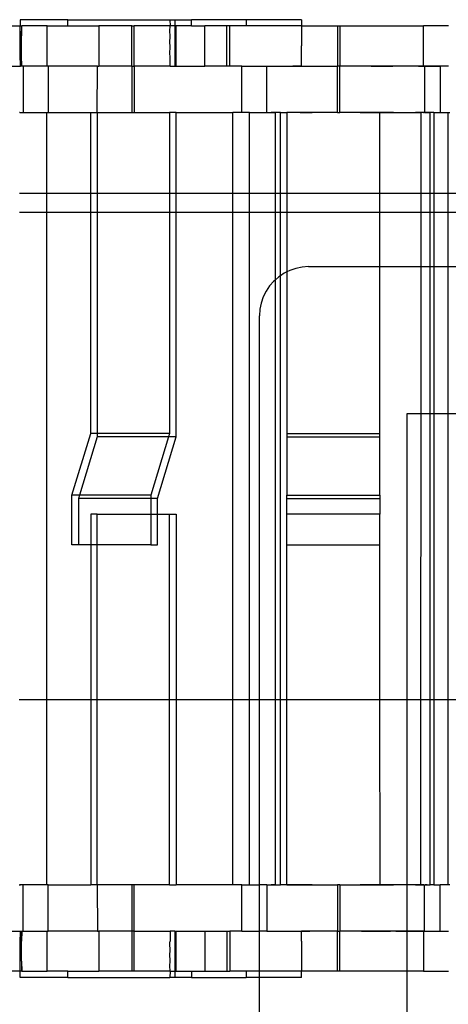
# Model space of a CAD drawing. Extents: x -98 to 67, y -62 to 75.
# Drawn here: x -50 to -49, y -4 to -2 of the extents above; entities that cross this region are included whole.
import ezdxf

# ---------------------------------------------------------------- set-up
doc = ezdxf.new("R2010")
doc.units = 0
doc.header["$MEASUREMENT"] = 0
doc.layers.get('0').update_dxf_attribs({"linetype": 'CONTINUOUS'})

msp = doc.modelspace()

# ---------------------------------------------------------------- linework, layer by layer
for p, q in [((-50.2769, -1.8228), (-50.2769, -1.8385)), ((-50.1558, -1.8228), (-50.2769, -1.8228)), ((-50.1558, -1.8385), (-50.1558, -1.8228)), ((-50.1558, -1.8228), (-49.8956, -1.8228)), ((-49.8956, -1.8228), (-49.8955, -1.8385)), ((-49.8956, -1.8228), (-49.8832, -1.8228)), ((-49.8832, -1.8228), (-49.8832, -1.8385)), ((-49.8832, -1.8228), (-49.8408, -1.8228)), ((-49.8408, -1.8385), (-49.8408, -1.8228)), ((-49.7021, -1.8228), (-49.8408, -1.8228)), ((-49.7021, -1.8228), (-49.7021, -1.8385)), ((-49.5606, -1.8228), (-49.7021, -1.8228)), ((-49.5606, -1.8228), (-49.5605, -1.8385)), ((-50.4851, -1.8385), (-50.2769, -1.8385)), ((-50.2769, -1.8385), (-50.2738, -1.8385)), ((-50.2769, -1.9114), (-50.2769, -1.8385)), ((-50.2738, -1.8385), (-50.2738, -1.8641)), ((-50.2738, -1.8385), (-50.2726, -1.8385)), ((-50.2738, -1.8641), (-50.2726, -1.8385)), ((-50.2085, -1.8385), (-50.2726, -1.8385)), ((-50.2085, -1.9409), (-50.2085, -1.8385)), ((-50.2085, -1.8385), (-50.1558, -1.8385)), ((-50.1558, -1.8385), (-50.077, -1.8385)), ((-50.077, -1.8385), (-50.077, -1.9409)), ((-49.9927, -1.8385), (-50.077, -1.8385)), ((-49.9927, -1.8385), (-49.9865, -1.8385)), ((-49.9927, -1.9409), (-49.9927, -1.8385)), ((-49.9865, -1.9409), (-49.9865, -1.8385)), ((-49.8955, -1.8385), (-49.9865, -1.8385)), ((-49.8956, -1.8523), (-49.8955, -1.8385)), ((-49.8955, -1.8641), (-49.8956, -1.8523)), ((-49.8832, -1.8385), (-49.8955, -1.8385)), ((-49.8801, -1.8385), (-49.8832, -1.8385)), ((-49.8832, -1.8385), (-49.8832, -1.9409)), ((-49.8408, -1.8385), (-49.8801, -1.8385)), ((-49.8801, -1.9409), (-49.8801, -1.8385)), ((-49.8408, -1.8385), (-49.8072, -1.8385)), ((-49.8072, -1.9409), (-49.8072, -1.8385)), ((-49.7513, -1.8385), (-49.8072, -1.8385)), ((-49.7513, -1.9409), (-49.7513, -1.8385)), ((-49.7431, -1.8385), (-49.7513, -1.8385)), ((-49.7431, -1.9409), (-49.7431, -1.8385)), ((-49.7021, -1.8385), (-49.7431, -1.8385)), ((-49.5605, -1.8385), (-49.7021, -1.8385)), ((-49.5605, -1.8385), (-49.5606, -1.8523)), ((-49.5606, -1.8523), (-49.5605, -1.8641)), ((-49.5605, -1.8385), (-49.4694, -1.8385)), ((-49.4694, -1.8385), (-49.4632, -1.8385)), ((-49.4694, -1.8385), (-49.4694, -1.9409)), ((-49.4632, -1.8385), (-49.4632, -1.9409)), ((-49.4632, -1.8385), (-49.2507, -1.8385)), ((-49.1866, -1.8385), (-49.2507, -1.8385)), ((-49.2507, -1.9409), (-49.2507, -1.8385)), ((-50.2738, -1.9153), (-50.2738, -1.8641)), ((-49.8956, -1.8818), (-49.8955, -1.8641)), ((-49.8955, -1.8897), (-49.8956, -1.8818)), ((-49.5605, -1.8641), (-49.5606, -1.8818)), ((-49.5606, -1.8818), (-49.5605, -1.8897)), ((-49.8956, -1.9114), (-49.8955, -1.8897)), ((-49.5606, -1.9114), (-49.5605, -1.8897)), ((-50.276, -1.9409), (-50.2769, -1.9114)), ((-50.2738, -1.9409), (-50.2738, -1.9153)), ((-50.2726, -1.9409), (-50.2738, -1.9153)), ((-49.8955, -1.9153), (-49.8956, -1.9114)), ((-49.8955, -1.9409), (-49.8955, -1.9153)), ((-49.5605, -1.9153), (-49.5606, -1.9114)), ((-49.5605, -1.9409), (-49.5605, -1.9153)), ((-50.4057, -1.9409), (-50.276, -1.9409)), ((-50.2738, -1.9409), (-50.276, -1.9409)), ((-50.2726, -1.9409), (-50.2738, -1.9409)), ((-50.2695, -1.9409), (-50.2726, -1.9409)), ((-50.2695, -1.9409), (-50.2695, -2.059)), ((-50.2085, -1.9409), (-50.2695, -1.9409)), ((-50.2054, -1.9409), (-50.2085, -1.9409)), ((-50.2054, -1.9409), (-50.2054, -2.059)), ((-50.08, -1.9409), (-50.2054, -1.9409)), ((-50.081, -2.059), (-50.08, -1.9409)), ((-50.08, -1.9409), (-50.077, -1.9409)), ((-49.9927, -1.9409), (-50.077, -1.9409)), ((-49.9927, -1.9409), (-49.9928, -2.059)), ((-49.9927, -1.9409), (-49.9865, -1.9409)), ((-49.9865, -1.9409), (-49.9866, -2.059)), ((-49.8955, -1.9409), (-49.9865, -1.9409)), ((-49.8955, -1.9409), (-49.8832, -1.9409)), ((-49.8832, -1.9409), (-49.8801, -1.9409)), ((-49.8801, -1.9409), (-49.8072, -1.9409)), ((-49.7513, -1.9409), (-49.8072, -1.9409)), ((-49.7431, -1.9409), (-49.7513, -1.9409)), ((-49.713, -1.9409), (-49.7431, -1.9409)), ((-49.713, -2.059), (-49.713, -1.9409)), ((-49.713, -1.9409), (-49.6489, -1.9409)), ((-49.6489, -2.059), (-49.6489, -1.9409)), ((-49.6489, -1.9409), (-49.5605, -1.9409)), ((-49.5724, -1.9409), (-49.5833, -1.9409)), ((-49.5614, -1.9409), (-49.5724, -1.9409)), ((-49.5605, -1.9409), (-49.4694, -1.9409)), ((-49.4696, -2.059), (-49.4694, -1.9409)), ((-49.4632, -1.9409), (-49.4694, -1.9409)), ((-49.4634, -2.059), (-49.4632, -1.9409)), ((-49.2507, -1.9409), (-49.4632, -1.9409)), ((-49.3975, -1.9409), (-49.4084, -1.9409)), ((-49.3866, -1.9409), (-49.3975, -1.9409)), ((-49.3757, -1.9409), (-49.3866, -1.9409)), ((-49.3777, -1.9409), (-49.3832, -1.9409)), ((-49.3832, -1.9409), (-49.3777, -1.9409)), ((-49.3777, -1.9409), (-49.3722, -1.9409)), ((-49.3722, -1.9409), (-49.3777, -1.9409)), ((-49.3647, -1.9409), (-49.3757, -1.9409)), ((-49.3722, -1.9409), (-49.3668, -1.9409)), ((-49.3668, -1.9409), (-49.3722, -1.9409)), ((-49.3668, -1.9409), (-49.3613, -1.9409)), ((-49.3613, -1.9409), (-49.3668, -1.9409)), ((-49.3538, -1.9409), (-49.3647, -1.9409)), ((-49.3613, -1.9409), (-49.3558, -1.9409)), ((-49.3558, -1.9409), (-49.3613, -1.9409)), ((-49.3558, -1.9409), (-49.3503, -1.9409)), ((-49.3503, -1.9409), (-49.3558, -1.9409)), ((-49.3429, -1.9409), (-49.3538, -1.9409)), ((-49.3503, -1.9409), (-49.3449, -1.9409)), ((-49.3449, -1.9409), (-49.3503, -1.9409)), ((-49.3449, -1.9409), (-49.3394, -1.9409)), ((-49.3394, -1.9409), (-49.3449, -1.9409)), ((-49.3319, -1.9409), (-49.3429, -1.9409)), ((-49.3394, -1.9409), (-49.3339, -1.9409)), ((-49.3339, -1.9409), (-49.3394, -1.9409)), ((-49.3339, -1.9409), (-49.3284, -1.9409)), ((-49.3284, -1.9409), (-49.3339, -1.9409)), ((-49.323, -1.9409), (-49.3284, -1.9409)), ((-49.3175, -1.9409), (-49.323, -1.9409)), ((-49.312, -1.9409), (-49.3175, -1.9409)), ((-49.3065, -1.9409), (-49.312, -1.9409)), ((-49.3011, -1.9409), (-49.3065, -1.9409)), ((-49.2956, -1.9409), (-49.3011, -1.9409)), ((-49.2975, -1.9409), (-49.2992, -1.9409)), ((-49.2959, -1.9409), (-49.2975, -1.9409)), ((-49.2943, -1.9409), (-49.2959, -1.9409)), ((-49.2901, -1.9409), (-49.2956, -1.9409)), ((-49.2927, -1.9409), (-49.2943, -1.9409)), ((-49.2911, -1.9409), (-49.2927, -1.9409)), ((-49.2895, -1.9409), (-49.2911, -1.9409)), ((-49.2846, -1.9409), (-49.2901, -1.9409)), ((-49.2879, -1.9409), (-49.2895, -1.9409)), ((-49.2863, -1.9409), (-49.2879, -1.9409)), ((-49.2846, -1.9409), (-49.2863, -1.9409)), ((-49.283, -1.9409), (-49.2846, -1.9409)), ((-49.2792, -1.9409), (-49.2846, -1.9409)), ((-49.2814, -1.9409), (-49.283, -1.9409)), ((-49.2798, -1.9409), (-49.2814, -1.9409)), ((-49.2782, -1.9409), (-49.2798, -1.9409)), ((-49.2766, -1.9409), (-49.2782, -1.9409)), ((-49.275, -1.9409), (-49.2766, -1.9409)), ((-49.2734, -1.9409), (-49.275, -1.9409)), ((-49.2718, -1.9409), (-49.2734, -1.9409)), ((-49.2701, -1.9409), (-49.2718, -1.9409)), ((-49.2685, -1.9409), (-49.2701, -1.9409)), ((-49.2669, -1.9409), (-49.2685, -1.9409)), ((-49.2627, -1.9409), (-49.2682, -1.9409)), ((-49.2637, -1.9409), (-49.2653, -1.9409)), ((-49.2621, -1.9409), (-49.2637, -1.9409)), ((-49.2627, -1.9409), (-49.2573, -1.9409)), ((-49.2573, -1.9409), (-49.2627, -1.9409)), ((-49.2605, -1.9409), (-49.2621, -1.9409)), ((-49.2589, -1.9409), (-49.2605, -1.9409)), ((-49.2572, -1.9409), (-49.2589, -1.9409)), ((-49.2573, -1.9409), (-49.2518, -1.9409)), ((-49.2518, -1.9409), (-49.2573, -1.9409)), ((-49.2463, -1.9409), (-49.2518, -1.9409)), ((-49.2518, -1.9409), (-49.2463, -1.9409)), ((-49.2476, -1.9409), (-49.2507, -1.9409)), ((-49.2476, -1.9409), (-49.2476, -2.059)), ((-49.208, -1.9409), (-49.2476, -1.9409)), ((-49.2463, -1.9409), (-49.2408, -1.9409)), ((-49.2408, -1.9409), (-49.2463, -1.9409)), ((-49.2408, -1.9409), (-49.2354, -1.9409)), ((-49.2354, -1.9409), (-49.2299, -1.9409)), ((-49.2299, -1.9409), (-49.2244, -1.9409)), ((-49.2244, -1.9409), (-49.2189, -1.9409)), ((-49.2189, -1.9409), (-49.2135, -1.9409)), ((-49.2135, -1.9409), (-49.208, -1.9409)), ((-49.208, -1.9409), (-49.208, -2.059)), ((-49.1866, -1.9409), (-49.208, -1.9409)), ((-50.2775, -2.059), (-50.2788, -2.059)), ((-50.2775, -2.059), (-50.276, -2.059)), ((-50.2775, -2.059), (-50.2695, -2.059)), ((-50.2695, -2.059), (-50.2094, -2.059)), ((-50.2094, -2.059), (-50.2054, -2.059)), ((-50.2094, -2.2647), (-50.2094, -2.059)), ((-50.2054, -2.059), (-50.0975, -2.059)), ((-50.0975, -2.059), (-50.081, -2.059)), ((-50.0975, -2.2647), (-50.0975, -2.059)), ((-50.081, -2.059), (-49.9928, -2.059)), ((-50.081, -2.059), (-50.081, -2.2647)), ((-49.9928, -2.059), (-49.9866, -2.059)), ((-49.9866, -2.059), (-49.8965, -2.059)), ((-49.88, -2.059), (-49.8965, -2.059)), ((-49.8965, -2.059), (-49.8965, -2.2647)), ((-49.88, -2.2647), (-49.88, -2.059)), ((-49.88, -2.059), (-49.7356, -2.059)), ((-49.713, -2.059), (-49.7356, -2.059)), ((-49.7356, -2.2647), (-49.7356, -2.059)), ((-49.6934, -2.059), (-49.713, -2.059)), ((-49.6934, -2.059), (-49.6489, -2.059)), ((-49.6934, -2.2647), (-49.6934, -2.059)), ((-49.6489, -2.059), (-49.628, -2.059)), ((-49.628, -2.059), (-49.6384, -2.059)), ((-49.628, -2.059), (-49.628, -2.2647)), ((-49.6146, -2.059), (-49.628, -2.059)), ((-49.6146, -2.2647), (-49.6146, -2.059)), ((-49.6146, -2.059), (-49.5978, -2.059)), ((-49.5978, -2.059), (-49.5978, -2.2647)), ((-49.4696, -2.059), (-49.5978, -2.059)), ((-49.5639, -2.059), (-49.5538, -2.059)), ((-49.5538, -2.059), (-49.5437, -2.059)), ((-49.5437, -2.059), (-49.5335, -2.059)), ((-49.4696, -2.059), (-49.4634, -2.059)), ((-49.3615, -2.059), (-49.4634, -2.059)), ((-49.4119, -2.059), (-49.4017, -2.059)), ((-49.4017, -2.059), (-49.3916, -2.059)), ((-49.3916, -2.059), (-49.3815, -2.059)), ((-49.3829, -2.059), (-49.3774, -2.059)), ((-49.3815, -2.059), (-49.3713, -2.059)), ((-49.3736, -2.059), (-49.3782, -2.059)), ((-49.3774, -2.059), (-49.372, -2.059)), ((-49.3689, -2.059), (-49.3736, -2.059)), ((-49.372, -2.059), (-49.3665, -2.059)), ((-49.3713, -2.059), (-49.3612, -2.059)), ((-49.3642, -2.059), (-49.3689, -2.059)), ((-49.3665, -2.059), (-49.361, -2.059)), ((-49.3596, -2.059), (-49.3642, -2.059)), ((-49.3615, -2.2647), (-49.3615, -2.059)), ((-49.3615, -2.059), (-49.2569, -2.059)), ((-49.3612, -2.059), (-49.3511, -2.059)), ((-49.361, -2.059), (-49.3556, -2.059)), ((-49.3549, -2.059), (-49.3596, -2.059)), ((-49.3556, -2.059), (-49.3501, -2.059)), ((-49.3502, -2.059), (-49.3549, -2.059)), ((-49.3511, -2.059), (-49.3409, -2.059)), ((-49.3456, -2.059), (-49.3502, -2.059)), ((-49.3501, -2.059), (-49.3446, -2.059)), ((-49.3409, -2.059), (-49.3456, -2.059)), ((-49.3446, -2.059), (-49.3392, -2.059)), ((-49.3409, -2.059), (-49.3308, -2.059)), ((-49.3362, -2.059), (-49.3409, -2.059)), ((-49.3392, -2.059), (-49.3337, -2.059)), ((-49.3316, -2.059), (-49.3362, -2.059)), ((-49.3337, -2.059), (-49.3282, -2.059)), ((-49.3269, -2.059), (-49.3316, -2.059)), ((-49.3308, -2.059), (-49.3206, -2.059)), ((-49.3282, -2.059), (-49.3228, -2.059)), ((-49.3228, -2.059), (-49.3173, -2.059)), ((-49.3173, -2.059), (-49.3118, -2.059)), ((-49.3118, -2.059), (-49.3064, -2.059)), ((-49.3064, -2.059), (-49.3009, -2.059)), ((-49.2902, -2.059), (-49.2889, -2.059)), ((-49.2889, -2.059), (-49.2876, -2.059)), ((-49.2876, -2.059), (-49.2862, -2.059)), ((-49.2862, -2.059), (-49.2849, -2.059)), ((-49.2849, -2.059), (-49.2836, -2.059)), ((-49.2836, -2.059), (-49.2822, -2.059)), ((-49.2796, -2.059), (-49.2782, -2.059)), ((-49.2782, -2.059), (-49.2769, -2.059)), ((-49.2769, -2.059), (-49.2756, -2.059)), ((-49.2756, -2.059), (-49.2742, -2.059)), ((-49.2742, -2.059), (-49.2729, -2.059)), ((-49.2729, -2.059), (-49.2716, -2.059)), ((-49.2716, -2.059), (-49.2702, -2.059)), ((-49.2663, -2.059), (-49.271, -2.059)), ((-49.2702, -2.059), (-49.2689, -2.059)), ((-49.2689, -2.059), (-49.2676, -2.059)), ((-49.2676, -2.059), (-49.2662, -2.059)), ((-49.2616, -2.059), (-49.2663, -2.059)), ((-49.2662, -2.059), (-49.2649, -2.059)), ((-49.2649, -2.059), (-49.2636, -2.059)), ((-49.2636, -2.059), (-49.2622, -2.059)), ((-49.2622, -2.059), (-49.2609, -2.059)), ((-49.257, -2.059), (-49.2616, -2.059)), ((-49.2569, -2.059), (-49.257, -2.2647)), ((-49.2523, -2.059), (-49.257, -2.059)), ((-49.2502, -2.059), (-49.2569, -2.059)), ((-49.2476, -2.059), (-49.2523, -2.059)), ((-49.2476, -2.059), (-49.2502, -2.059)), ((-49.2502, -2.059), (-49.2492, -2.059)), ((-49.2476, -2.059), (-49.2336, -2.059)), ((-49.243, -2.059), (-49.2476, -2.059)), ((-49.2463, -2.059), (-49.2408, -2.059)), ((-49.2383, -2.059), (-49.243, -2.059)), ((-49.2336, -2.059), (-49.2383, -2.059)), ((-49.2336, -2.2647), (-49.2336, -2.059)), ((-49.2237, -2.059), (-49.2336, -2.059)), ((-49.2237, -2.059), (-49.2237, -2.2647)), ((-49.2237, -2.059), (-49.208, -2.059)), ((-49.2237, -2.059), (-49.2159, -2.059)), ((-49.208, -2.059), (-49.1875, -2.059)), ((-49.1875, -2.059), (-49.1835, -2.059)), ((-49.1875, -2.2647), (-49.1875, -2.059)), ((-50.2789, -2.2647), (-50.2094, -2.2647)), ((-50.2094, -2.3134), (-50.2094, -2.2647)), ((-50.2094, -2.2647), (-50.0975, -2.2647)), ((-50.0975, -2.3134), (-50.0975, -2.2647)), ((-50.0975, -2.2647), (-50.081, -2.2647)), ((-50.081, -2.2647), (-50.081, -2.3134)), ((-50.081, -2.2647), (-49.8965, -2.2647)), ((-49.8965, -2.2647), (-49.8965, -2.3134)), ((-49.8965, -2.2647), (-49.88, -2.2647)), ((-49.88, -2.3134), (-49.88, -2.2647)), ((-49.88, -2.2647), (-49.7356, -2.2647)), ((-49.7356, -2.3134), (-49.7356, -2.2647)), ((-49.7356, -2.2647), (-49.6934, -2.2647)), ((-49.6934, -2.3134), (-49.6934, -2.2647)), ((-49.6934, -2.2647), (-49.628, -2.2647)), ((-49.628, -2.2647), (-49.628, -2.3134)), ((-49.628, -2.2647), (-49.6146, -2.2647)), ((-49.6146, -2.3134), (-49.6146, -2.2647)), ((-49.6146, -2.2647), (-49.5978, -2.2647)), ((-49.5978, -2.2647), (-49.5978, -2.3134)), ((-49.5978, -2.2647), (-49.3615, -2.2647)), ((-49.3615, -2.3134), (-49.3615, -2.2647)), ((-49.3615, -2.2647), (-49.257, -2.2647)), ((-49.257, -2.2647), (-49.257, -2.3134)), ((-49.257, -2.2647), (-49.2336, -2.2647)), ((-49.2336, -2.3134), (-49.2336, -2.2647)), ((-49.2336, -2.2647), (-49.2237, -2.2647)), ((-49.2237, -2.2647), (-49.2237, -2.3134)), ((-49.2237, -2.2647), (-49.1875, -2.2647)), ((-49.1875, -2.3134), (-49.1875, -2.2647)), ((-49.1875, -2.2647), (-49.0756, -2.2647)), ((-50.2789, -2.3134), (-50.2094, -2.3134)), ((-50.2094, -3.5556), (-50.2094, -2.3134)), ((-50.2094, -2.3134), (-50.0975, -2.3134)), ((-50.0975, -2.8773), (-50.0975, -2.3134)), ((-50.0975, -2.3134), (-50.081, -2.3134)), ((-50.081, -2.3134), (-50.081, -2.8773)), ((-50.081, -2.3134), (-49.8965, -2.3134)), ((-49.8965, -2.3134), (-49.8965, -2.8773)), ((-49.8965, -2.3134), (-49.88, -2.3134)), ((-49.88, -2.8858), (-49.88, -2.3134)), ((-49.88, -2.3134), (-49.7356, -2.3134)), ((-49.7356, -2.3134), (-49.6934, -2.3134)), ((-49.7356, -3.5556), (-49.7356, -2.3134)), ((-49.6934, -3.5556), (-49.6934, -2.3134)), ((-49.6934, -2.3134), (-49.628, -2.3134)), ((-49.628, -2.3134), (-49.628, -2.4862)), ((-49.628, -2.3134), (-49.6146, -2.3134)), ((-49.6146, -2.4753), (-49.6146, -2.3134)), ((-49.6146, -2.3134), (-49.5978, -2.3134)), ((-49.5978, -2.3134), (-49.5978, -2.4653)), ((-49.5978, -2.3134), (-49.3615, -2.3134)), ((-49.3615, -2.4522), (-49.3615, -2.3134)), ((-49.3615, -2.3134), (-49.257, -2.3134)), ((-49.257, -2.3134), (-49.2571, -2.4522)), ((-49.257, -2.3134), (-49.2336, -2.3134)), ((-49.2336, -2.4522), (-49.2336, -2.3134)), ((-49.2336, -2.3134), (-49.2237, -2.3134)), ((-49.2237, -2.3134), (-49.2237, -2.4522)), ((-49.2237, -2.3134), (-49.1875, -2.3134)), ((-49.1875, -2.4522), (-49.1875, -2.3134)), ((-49.1875, -2.3134), (-49.0756, -2.3134)), ((-49.5751, -2.4565), (-49.5905, -2.4617)), ((-49.559, -2.4533), (-49.5751, -2.4565)), ((-49.5427, -2.4522), (-49.559, -2.4533)), ((-49.5427, -2.4522), (-49.3615, -2.4522)), ((-49.3615, -2.8773), (-49.3615, -2.4522)), ((-49.3615, -2.4522), (-49.2571, -2.4522)), ((-49.2571, -2.4522), (-49.2573, -2.8272)), ((-49.2571, -2.4522), (-49.2336, -2.4522)), ((-49.2336, -2.8272), (-49.2336, -2.4522)), ((-49.2336, -2.4522), (-49.2237, -2.4522)), ((-49.2237, -2.4522), (-49.2237, -2.8272)), ((-49.2237, -2.4522), (-49.1875, -2.4522)), ((-49.1875, -2.8272), (-49.1875, -2.4522)), ((-49.1875, -2.4522), (-49.0756, -2.4522)), ((-49.6188, -2.4781), (-49.628, -2.4862)), ((-49.6146, -2.4753), (-49.6188, -2.4781)), ((-49.6052, -2.469), (-49.6146, -2.4753)), ((-49.6146, -3.5556), (-49.6146, -2.4753)), ((-49.5978, -2.4653), (-49.6052, -2.469)), ((-49.5905, -2.4617), (-49.5978, -2.4653)), ((-49.5978, -2.4653), (-49.5978, -2.8773)), ((-49.6419, -2.5011), (-49.651, -2.5147)), ((-49.6311, -2.4888), (-49.6419, -2.5011)), ((-49.628, -2.4862), (-49.6311, -2.4888)), ((-49.628, -2.4862), (-49.628, -3.5556)), ((-49.6582, -2.5294), (-49.6634, -2.5449)), ((-49.651, -2.5147), (-49.6582, -2.5294)), ((-49.6634, -2.5449), (-49.6666, -2.5609)), ((-49.6666, -2.5609), (-49.6677, -2.5772)), ((-49.6676, -3.5556), (-49.6677, -2.5772)), ((-49.2573, -2.8272), (-49.2926, -2.8272)), ((-49.2926, -2.8272), (-49.2926, -3.5556)), ((-49.2573, -2.8272), (-49.2576, -3.5556)), ((-49.2336, -2.8272), (-49.2573, -2.8272)), ((-49.2336, -3.5556), (-49.2336, -2.8272)), ((-49.2237, -2.8272), (-49.2336, -2.8272)), ((-49.2237, -2.8272), (-49.2237, -3.5556)), ((-49.1875, -2.8272), (-49.2237, -2.8272)), ((-49.1875, -3.5556), (-49.1875, -2.8272)), ((-49.0756, -2.8272), (-49.1875, -2.8272)), ((-50.1453, -3.0348), (-50.0975, -2.8773)), ((-50.081, -2.8773), (-50.0975, -2.8773)), ((-49.8965, -2.8773), (-50.081, -2.8773)), ((-50.081, -2.8773), (-50.081, -2.8858)), ((-49.8965, -2.8773), (-49.8991, -2.8858)), ((-49.5978, -2.8773), (-49.3615, -2.8773)), ((-49.5978, -2.8773), (-49.5978, -2.8858)), ((-49.3615, -2.8858), (-49.3615, -2.8773)), ((-50.081, -2.8858), (-50.1262, -3.0348)), ((-49.8991, -2.8858), (-50.081, -2.8858)), ((-49.8991, -2.8858), (-49.9443, -3.0348)), ((-49.9277, -3.0433), (-49.88, -2.8858)), ((-49.88, -2.8858), (-49.8991, -2.8858)), ((-49.5978, -2.8858), (-49.3615, -2.8858)), ((-49.5978, -2.8858), (-49.5978, -3.0348)), ((-49.3615, -3.0348), (-49.3615, -2.8858)), ((-50.1453, -3.1614), (-50.1453, -3.0348)), ((-50.1262, -3.0348), (-50.1453, -3.0348)), ((-50.1262, -3.0348), (-50.1287, -3.0433)), ((-49.9443, -3.0348), (-50.1262, -3.0348)), ((-49.9443, -3.0348), (-49.9443, -3.0433)), ((-49.5978, -3.0348), (-49.3615, -3.0348)), ((-49.5978, -3.0433), (-49.5978, -3.0348)), ((-49.3615, -3.0348), (-49.3615, -3.0433)), ((-50.1287, -3.0433), (-50.1287, -3.1614)), ((-49.9443, -3.0433), (-50.1287, -3.0433)), ((-49.9277, -3.0433), (-49.9443, -3.0433)), ((-49.9443, -3.0433), (-49.9443, -3.0826)), ((-49.9277, -3.0826), (-49.9277, -3.0433)), ((-49.5978, -3.0433), (-49.3615, -3.0433)), ((-49.5978, -3.0826), (-49.5978, -3.0433)), ((-49.3615, -3.0433), (-49.3615, -3.0826)), ((-50.081, -3.0826), (-50.0975, -3.0826)), ((-50.0975, -3.0826), (-50.0975, -3.1614)), ((-50.081, -3.1614), (-50.081, -3.0826)), ((-50.081, -3.0826), (-49.9443, -3.0826)), ((-49.9443, -3.0826), (-49.9443, -3.1614)), ((-49.9443, -3.0826), (-49.9277, -3.0826)), ((-49.9277, -3.1614), (-49.9277, -3.0826)), ((-49.9277, -3.0826), (-49.8965, -3.0826)), ((-49.8965, -3.0826), (-49.88, -3.0826)), ((-49.8965, -3.5556), (-49.8965, -3.0826)), ((-49.88, -3.0826), (-49.88, -3.5556)), ((-49.3615, -3.0826), (-49.5978, -3.0826)), ((-49.5978, -3.1614), (-49.5978, -3.0826)), ((-49.3615, -3.1614), (-49.3615, -3.0826)), ((-50.1287, -3.1614), (-50.1453, -3.1614)), ((-50.0975, -3.1614), (-50.1287, -3.1614)), ((-50.0975, -3.1614), (-50.0975, -3.5556)), ((-50.081, -3.1614), (-50.0975, -3.1614)), ((-50.081, -3.5556), (-50.081, -3.1614)), ((-49.9443, -3.1614), (-50.081, -3.1614)), ((-49.9443, -3.1614), (-49.9277, -3.1614)), ((-49.5978, -3.1614), (-49.3615, -3.1614)), ((-49.5978, -3.5556), (-49.5978, -3.1614)), ((-49.3613, -3.5556), (-49.3615, -3.1614)), ((-50.2795, -3.5556), (-50.2094, -3.5556)), ((-50.2094, -4.0275), (-50.2094, -3.5556)), ((-50.2094, -3.5556), (-50.0975, -3.5556)), ((-50.0975, -3.5556), (-50.0975, -4.0275)), ((-50.0975, -3.5556), (-50.081, -3.5556)), ((-50.081, -4.0275), (-50.081, -3.5556)), ((-50.081, -3.5556), (-49.8965, -3.5556)), ((-49.8965, -4.0275), (-49.8965, -3.5556)), ((-49.8965, -3.5556), (-49.88, -3.5556)), ((-49.88, -3.5556), (-49.88, -4.0275)), ((-49.88, -3.5556), (-49.7356, -3.5556)), ((-49.7356, -4.0275), (-49.7356, -3.5556)), ((-49.7356, -3.5556), (-49.6934, -3.5556)), ((-49.6934, -4.0275), (-49.6934, -3.5556)), ((-49.6934, -3.5556), (-49.6676, -3.5556)), ((-49.6676, -4.0275), (-49.6676, -3.5556)), ((-49.6676, -3.5556), (-49.628, -3.5556)), ((-49.628, -3.5556), (-49.628, -4.0275)), ((-49.628, -3.5556), (-49.6146, -3.5556)), ((-49.6146, -4.0275), (-49.6146, -3.5556)), ((-49.6146, -3.5556), (-49.5978, -3.5556)), ((-49.5978, -4.0275), (-49.5978, -3.5556)), ((-49.5978, -3.5556), (-49.3613, -3.5556)), ((-49.361, -4.0275), (-49.3613, -3.5556)), ((-49.3613, -3.5556), (-49.2926, -3.5556)), ((-49.2926, -3.5556), (-49.2926, -4.0275)), ((-49.2926, -3.5556), (-49.2576, -3.5556)), ((-49.2576, -3.5556), (-49.2579, -4.0275)), ((-49.2576, -3.5556), (-49.2336, -3.5556)), ((-49.2336, -4.0275), (-49.2336, -3.5556)), ((-49.2336, -3.5556), (-49.2237, -3.5556)), ((-49.2237, -3.5556), (-49.2237, -4.0275)), ((-49.2237, -3.5556), (-49.1875, -3.5556)), ((-49.1875, -4.0275), (-49.1875, -3.5556)), ((-49.1875, -3.5556), (-49.1676, -3.5556)), ((-50.2798, -4.0275), (-50.2775, -4.0275)), ((-50.2775, -4.0275), (-50.276, -4.0275)), ((-50.2695, -4.0275), (-50.2775, -4.0275)), ((-50.2695, -4.1456), (-50.2695, -4.0275)), ((-50.2094, -4.0275), (-50.2695, -4.0275)), ((-50.2054, -4.0275), (-50.2094, -4.0275)), ((-50.2054, -4.1456), (-50.2054, -4.0275)), ((-50.2054, -4.0275), (-50.0975, -4.0275)), ((-50.081, -4.0275), (-50.0975, -4.0275)), ((-50.081, -4.0275), (-50.08, -4.1456)), ((-49.9928, -4.0275), (-50.081, -4.0275)), ((-49.9928, -4.0275), (-49.9927, -4.1456)), ((-49.9866, -4.0275), (-49.9928, -4.0275)), ((-49.9865, -4.1456), (-49.9866, -4.0275)), ((-49.8965, -4.0275), (-49.9866, -4.0275)), ((-49.8965, -4.0275), (-49.88, -4.0275)), ((-49.7356, -4.0275), (-49.88, -4.0275)), ((-49.713, -4.0275), (-49.7356, -4.0275)), ((-49.713, -4.1456), (-49.713, -4.0275)), ((-49.713, -4.0275), (-49.6934, -4.0275)), ((-49.6934, -4.0275), (-49.6676, -4.0275)), ((-49.6489, -4.0275), (-49.6676, -4.0275)), ((-49.6676, -4.1456), (-49.6676, -4.0275)), ((-49.6489, -4.0275), (-49.6489, -4.1456)), ((-49.6489, -4.0275), (-49.628, -4.0275)), ((-49.628, -4.0275), (-49.6384, -4.0275)), ((-49.628, -4.0275), (-49.6146, -4.0275)), ((-49.5978, -4.0275), (-49.6146, -4.0275)), ((-49.6045, -4.0275), (-49.6146, -4.0275)), ((-49.5943, -4.0275), (-49.6045, -4.0275)), ((-49.5978, -4.0275), (-49.4696, -4.0275)), ((-49.5842, -4.0275), (-49.5943, -4.0275)), ((-49.5741, -4.0275), (-49.5842, -4.0275)), ((-49.5639, -4.0275), (-49.5741, -4.0275)), ((-49.5538, -4.0275), (-49.5639, -4.0275)), ((-49.5437, -4.0275), (-49.5538, -4.0275)), ((-49.5335, -4.0275), (-49.5437, -4.0275)), ((-49.4634, -4.0275), (-49.4696, -4.0275)), ((-49.4696, -4.0275), (-49.4694, -4.1456)), ((-49.4634, -4.0275), (-49.4632, -4.1456)), ((-49.4634, -4.0275), (-49.361, -4.0275)), ((-49.4017, -4.0275), (-49.4119, -4.0275)), ((-49.3916, -4.0275), (-49.4017, -4.0275)), ((-49.3815, -4.0275), (-49.3916, -4.0275)), ((-49.3829, -4.0275), (-49.3782, -4.0275)), ((-49.3713, -4.0275), (-49.3815, -4.0275)), ((-49.3782, -4.0275), (-49.3736, -4.0275)), ((-49.3736, -4.0275), (-49.3689, -4.0275)), ((-49.3665, -4.0275), (-49.372, -4.0275)), ((-49.3612, -4.0275), (-49.3713, -4.0275)), ((-49.3689, -4.0275), (-49.3642, -4.0275)), ((-49.361, -4.0275), (-49.3665, -4.0275)), ((-49.3642, -4.0275), (-49.3596, -4.0275)), ((-49.3511, -4.0275), (-49.3612, -4.0275)), ((-49.2926, -4.0275), (-49.361, -4.0275)), ((-49.3596, -4.0275), (-49.3549, -4.0275)), ((-49.3549, -4.0275), (-49.3502, -4.0275)), ((-49.3409, -4.0275), (-49.3511, -4.0275)), ((-49.3502, -4.0275), (-49.3456, -4.0275)), ((-49.3456, -4.0275), (-49.3409, -4.0275)), ((-49.3392, -4.0275), (-49.3446, -4.0275)), ((-49.3308, -4.0275), (-49.3409, -4.0275)), ((-49.3409, -4.0275), (-49.3362, -4.0275)), ((-49.3337, -4.0275), (-49.3392, -4.0275)), ((-49.3362, -4.0275), (-49.3316, -4.0275)), ((-49.3282, -4.0275), (-49.3337, -4.0275)), ((-49.3316, -4.0275), (-49.3269, -4.0275)), ((-49.3206, -4.0275), (-49.3308, -4.0275)), ((-49.3173, -4.0275), (-49.3228, -4.0275)), ((-49.3105, -4.0275), (-49.3206, -4.0275)), ((-49.3118, -4.0275), (-49.3173, -4.0275)), ((-49.3064, -4.0275), (-49.3118, -4.0275)), ((-49.3004, -4.0275), (-49.3105, -4.0275)), ((-49.3009, -4.0275), (-49.3064, -4.0275)), ((-49.2954, -4.0275), (-49.3009, -4.0275)), ((-49.2902, -4.0275), (-49.3004, -4.0275)), ((-49.29, -4.0275), (-49.2954, -4.0275)), ((-49.2926, -4.0275), (-49.2926, -4.1456)), ((-49.2579, -4.0275), (-49.2926, -4.0275)), ((-49.2845, -4.0275), (-49.29, -4.0275)), ((-49.2862, -4.0275), (-49.2876, -4.0275)), ((-49.2849, -4.0275), (-49.2862, -4.0275)), ((-49.279, -4.0275), (-49.2845, -4.0275)), ((-49.2736, -4.0275), (-49.279, -4.0275)), ((-49.2681, -4.0275), (-49.2736, -4.0275)), ((-49.271, -4.0275), (-49.2663, -4.0275)), ((-49.2676, -4.0275), (-49.2689, -4.0275)), ((-49.2626, -4.0275), (-49.2681, -4.0275)), ((-49.2662, -4.0275), (-49.2676, -4.0275)), ((-49.2663, -4.0275), (-49.2616, -4.0275)), ((-49.2572, -4.0275), (-49.2626, -4.0275)), ((-49.2616, -4.0275), (-49.257, -4.0275)), ((-49.2596, -4.0275), (-49.2609, -4.0275)), ((-49.2582, -4.0275), (-49.2596, -4.0275)), ((-49.2529, -4.0275), (-49.2579, -4.0275)), ((-49.257, -4.0275), (-49.2523, -4.0275)), ((-49.2529, -4.0275), (-49.2502, -4.0275)), ((-49.2517, -4.0275), (-49.2529, -4.0275)), ((-49.2523, -4.0275), (-49.2476, -4.0275)), ((-49.2502, -4.0275), (-49.2517, -4.0275)), ((-49.2492, -4.0275), (-49.2517, -4.0275)), ((-49.2502, -4.0275), (-49.2476, -4.0275)), ((-49.2476, -4.1456), (-49.2476, -4.0275)), ((-49.2476, -4.0275), (-49.2336, -4.0275)), ((-49.2476, -4.0275), (-49.243, -4.0275)), ((-49.2408, -4.0275), (-49.2463, -4.0275)), ((-49.243, -4.0275), (-49.2383, -4.0275)), ((-49.2383, -4.0275), (-49.2336, -4.0275)), ((-49.2237, -4.0275), (-49.2336, -4.0275)), ((-49.2237, -4.0275), (-49.208, -4.0275)), ((-49.2237, -4.0275), (-49.2159, -4.0275)), ((-49.208, -4.1456), (-49.208, -4.0275)), ((-49.1875, -4.0275), (-49.208, -4.0275)), ((-49.1835, -4.0275), (-49.1875, -4.0275)), ((-50.4057, -4.1456), (-50.2759, -4.1456)), ((-50.2769, -4.1752), (-50.2759, -4.1456)), ((-50.2759, -4.1456), (-50.2738, -4.1456)), ((-50.2738, -4.1712), (-50.2738, -4.1456)), ((-50.2738, -4.1456), (-50.2726, -4.1456)), ((-50.2726, -4.1456), (-50.2738, -4.1712)), ((-50.2726, -4.1456), (-50.2695, -4.1456)), ((-50.2695, -4.1456), (-50.2085, -4.1456)), ((-50.2085, -4.248), (-50.2085, -4.1456)), ((-50.2085, -4.1456), (-50.2054, -4.1456)), ((-50.08, -4.1456), (-50.2054, -4.1456)), ((-50.08, -4.1456), (-50.077, -4.1456)), ((-50.077, -4.1456), (-50.077, -4.248)), ((-49.9927, -4.1456), (-50.077, -4.1456)), ((-49.9865, -4.1456), (-49.9927, -4.1456)), ((-49.9927, -4.1456), (-49.9927, -4.248)), ((-49.9865, -4.248), (-49.9865, -4.1456)), ((-49.9865, -4.1456), (-49.8955, -4.1456)), ((-49.8955, -4.1456), (-49.8955, -4.1712)), ((-49.8832, -4.1456), (-49.8955, -4.1456)), ((-49.8832, -4.1456), (-49.8801, -4.1456)), ((-49.8832, -4.1456), (-49.8832, -4.248)), ((-49.8801, -4.1456), (-49.8072, -4.1456)), ((-49.8801, -4.248), (-49.8801, -4.1456)), ((-49.8072, -4.1456), (-49.8072, -4.248)), ((-49.8072, -4.1456), (-49.7513, -4.1456)), ((-49.7513, -4.1456), (-49.7513, -4.248)), ((-49.7513, -4.1456), (-49.7431, -4.1456)), ((-49.7431, -4.1456), (-49.7431, -4.248)), ((-49.713, -4.1456), (-49.7431, -4.1456)), ((-49.713, -4.1456), (-49.6676, -4.1456)), ((-49.6676, -4.248), (-49.6676, -4.1456)), ((-49.6489, -4.1456), (-49.6676, -4.1456)), ((-49.6489, -4.1456), (-49.5605, -4.1456)), ((-49.6489, -4.1456), (-49.6379, -4.1456)), ((-49.6379, -4.1456), (-49.627, -4.1456)), ((-49.627, -4.1456), (-49.6161, -4.1456)), ((-49.6161, -4.1456), (-49.6052, -4.1456)), ((-49.6052, -4.1456), (-49.5942, -4.1456)), ((-49.5942, -4.1456), (-49.5833, -4.1456)), ((-49.5833, -4.1456), (-49.5724, -4.1456)), ((-49.5724, -4.1456), (-49.5614, -4.1456)), ((-49.5614, -4.1456), (-49.5505, -4.1456)), ((-49.5605, -4.1712), (-49.5605, -4.1456)), ((-49.4694, -4.1456), (-49.5605, -4.1456)), ((-49.5505, -4.1456), (-49.5396, -4.1456)), ((-49.4694, -4.1456), (-49.4632, -4.1456)), ((-49.4694, -4.248), (-49.4694, -4.1456)), ((-49.4632, -4.248), (-49.4632, -4.1456)), ((-49.2926, -4.1456), (-49.4632, -4.1456)), ((-49.4084, -4.1456), (-49.3975, -4.1456)), ((-49.3975, -4.1456), (-49.3866, -4.1456)), ((-49.3866, -4.1456), (-49.3757, -4.1456)), ((-49.3832, -4.1456), (-49.3777, -4.1456)), ((-49.3777, -4.1456), (-49.3722, -4.1456)), ((-49.3757, -4.1456), (-49.3647, -4.1456)), ((-49.3668, -4.1456), (-49.3722, -4.1456)), ((-49.3722, -4.1456), (-49.3668, -4.1456)), ((-49.3668, -4.1456), (-49.3613, -4.1456)), ((-49.3613, -4.1456), (-49.3668, -4.1456)), ((-49.3647, -4.1456), (-49.3538, -4.1456)), ((-49.3613, -4.1456), (-49.3558, -4.1456)), ((-49.3558, -4.1456), (-49.3613, -4.1456)), ((-49.3558, -4.1456), (-49.3503, -4.1456)), ((-49.3503, -4.1456), (-49.3449, -4.1456)), ((-49.3449, -4.1456), (-49.3394, -4.1456)), ((-49.3394, -4.1456), (-49.3339, -4.1456)), ((-49.321, -4.1456), (-49.3101, -4.1456)), ((-49.3101, -4.1456), (-49.2992, -4.1456)), ((-49.2992, -4.1456), (-49.2975, -4.1456)), ((-49.2975, -4.1456), (-49.2959, -4.1456)), ((-49.2959, -4.1456), (-49.2943, -4.1456)), ((-49.2943, -4.1456), (-49.2927, -4.1456)), ((-49.2927, -4.1456), (-49.2911, -4.1456)), ((-49.2926, -4.1456), (-49.2926, -4.248)), ((-49.2507, -4.1456), (-49.2926, -4.1456)), ((-49.2911, -4.1456), (-49.2895, -4.1456)), ((-49.2895, -4.1456), (-49.2879, -4.1456)), ((-49.2879, -4.1456), (-49.2863, -4.1456)), ((-49.2863, -4.1456), (-49.2846, -4.1456)), ((-49.2846, -4.1456), (-49.283, -4.1456)), ((-49.283, -4.1456), (-49.2814, -4.1456)), ((-49.2814, -4.1456), (-49.2798, -4.1456)), ((-49.2798, -4.1456), (-49.2782, -4.1456)), ((-49.2782, -4.1456), (-49.2766, -4.1456)), ((-49.2766, -4.1456), (-49.275, -4.1456)), ((-49.275, -4.1456), (-49.2734, -4.1456)), ((-49.2734, -4.1456), (-49.2718, -4.1456)), ((-49.2718, -4.1456), (-49.2701, -4.1456)), ((-49.2701, -4.1456), (-49.2685, -4.1456)), ((-49.2682, -4.1456), (-49.2627, -4.1456)), ((-49.2653, -4.1456), (-49.2637, -4.1456)), ((-49.2637, -4.1456), (-49.2621, -4.1456)), ((-49.2627, -4.1456), (-49.2573, -4.1456)), ((-49.2621, -4.1456), (-49.2605, -4.1456)), ((-49.2605, -4.1456), (-49.2589, -4.1456)), ((-49.2573, -4.1456), (-49.2518, -4.1456)), ((-49.2518, -4.1456), (-49.2463, -4.1456)), ((-49.2507, -4.1456), (-49.2507, -4.248)), ((-49.2476, -4.1456), (-49.2507, -4.1456)), ((-49.2476, -4.1456), (-49.208, -4.1456)), ((-49.2463, -4.1456), (-49.2408, -4.1456)), ((-49.208, -4.1456), (-49.1866, -4.1456)), ((-50.2769, -4.248), (-50.2769, -4.1752)), ((-50.2738, -4.2224), (-50.2738, -4.1712)), ((-49.8956, -4.1752), (-49.8955, -4.1712)), ((-49.8955, -4.1968), (-49.8956, -4.1752)), ((-49.5605, -4.1712), (-49.5606, -4.1752)), ((-49.5606, -4.1752), (-49.5605, -4.1968)), ((-49.8956, -4.2047), (-49.8955, -4.1968)), ((-49.8955, -4.2224), (-49.8956, -4.2047)), ((-49.5605, -4.1968), (-49.5606, -4.2047)), ((-49.5606, -4.2047), (-49.5605, -4.2224)), ((-50.2738, -4.2224), (-50.2738, -4.248)), ((-50.2738, -4.2224), (-50.2726, -4.248)), ((-49.8956, -4.2342), (-49.8955, -4.2224)), ((-49.8955, -4.248), (-49.8956, -4.2342)), ((-49.5605, -4.2224), (-49.5606, -4.2342)), ((-49.5606, -4.2342), (-49.5605, -4.248)), ((-50.2769, -4.248), (-50.4851, -4.248)), ((-50.2769, -4.2637), (-50.2769, -4.248)), ((-50.2738, -4.248), (-50.2769, -4.248)), ((-50.1558, -4.2637), (-50.2769, -4.2637)), ((-50.2726, -4.248), (-50.2738, -4.248)), ((-50.2726, -4.248), (-50.2085, -4.248)), ((-50.1558, -4.248), (-50.2085, -4.248)), ((-50.1558, -4.2637), (-50.1558, -4.248)), ((-50.1558, -4.248), (-50.077, -4.248)), ((-50.1558, -4.2637), (-49.8956, -4.2637)), ((-49.9927, -4.248), (-50.077, -4.248)), ((-49.9865, -4.248), (-49.9927, -4.248)), ((-49.8955, -4.248), (-49.9865, -4.248)), ((-49.8955, -4.248), (-49.8956, -4.2637)), ((-49.8832, -4.2637), (-49.8956, -4.2637)), ((-49.8955, -4.248), (-49.8832, -4.248)), ((-49.8832, -4.248), (-49.8832, -4.2637)), ((-49.8832, -4.248), (-49.8801, -4.248)), ((-49.8408, -4.2637), (-49.8832, -4.2637)), ((-49.8801, -4.248), (-49.8408, -4.248)), ((-49.8408, -4.248), (-49.8408, -4.2637)), ((-49.8408, -4.248), (-49.8072, -4.248)), ((-49.8408, -4.2637), (-49.7021, -4.2637)), ((-49.8072, -4.248), (-49.7513, -4.248)), ((-49.7513, -4.248), (-49.7431, -4.248)), ((-49.7021, -4.248), (-49.7431, -4.248)), ((-49.7021, -4.248), (-49.7021, -4.2637)), ((-49.6676, -4.248), (-49.7021, -4.248)), ((-49.6676, -4.2637), (-49.7021, -4.2637)), ((-49.6676, -4.2637), (-49.6676, -4.248)), ((-49.5605, -4.248), (-49.6676, -4.248)), ((-49.6674, -5.4529), (-49.6676, -4.2637)), ((-49.5606, -4.2637), (-49.6676, -4.2637)), ((-49.5606, -4.2637), (-49.5605, -4.248)), ((-49.4694, -4.248), (-49.5605, -4.248)), ((-49.4632, -4.248), (-49.4694, -4.248)), ((-49.2926, -4.248), (-49.4632, -4.248)), ((-49.2926, -4.248), (-49.2926, -5.4522)), ((-49.2507, -4.248), (-49.2926, -4.248)), ((-49.2507, -4.248), (-49.1866, -4.248))]:
    msp.add_line(p, q)

doc.saveas('drawing.dxf')
